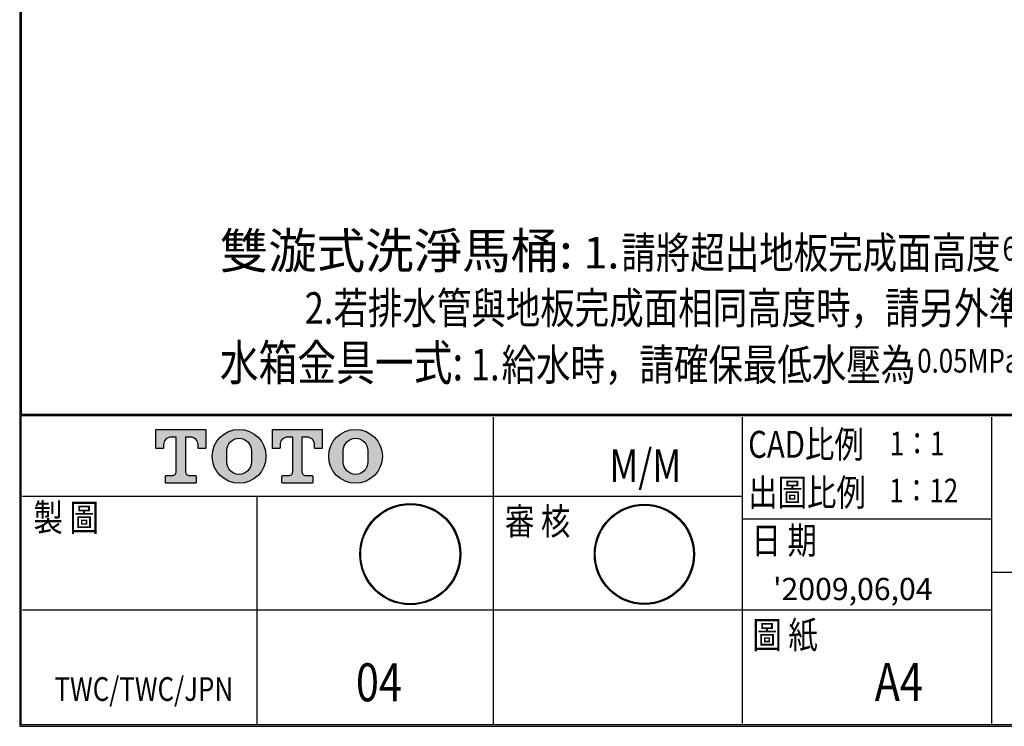
# Model space of a CAD drawing. Units: millimetres. Extents: x 3399 to 5803, y -1 to 3443.
# Drawn here: x 3403 to 4649, y -1 to 893 of the extents above; entities that cross this region are included whole.
import ezdxf
from ezdxf.enums import TextEntityAlignment as Align

# ---------------------------------------------------------------- set-up
doc = ezdxf.new("R2010")
doc.units = ezdxf.units.MM
doc.layers.add('AM_6', color=2, linetype='Continuous', lineweight=35)
doc.layers.add('簽章', color=1, linetype='Continuous')
doc.styles.add('AEH', font='simplex.shx', dxfattribs={"width": 0.8, "bigfont": 'chineset.shx'})
doc.styles.add('DAYULP', font='complex', dxfattribs={"bigfont": 'dayulp'})
doc.styles.add('SCRIPTC', font='scriptc', dxfattribs={"width": 0.8, "height": 3.409112})

# ---------------------------------------------------------------- blocks, each defined once
blk = doc.blocks.new('黃志君')
h = blk.add_hatch(color=1)
h.paths.add_polyline_path([(0, 5.33, 1), (10.66, 5.33, 1)])
h.paths.add_polyline_path([(10.56, 5.33, -1), (0.1, 5.33, -1)], flags=16)
at = {"color": 1}
for radius in [5.33, 5.23]:
    blk.add_circle((5.33, 5.33), radius, dxfattribs=at)
blk = doc.blocks.new('久我')
h = blk.add_hatch(color=1)
h.paths.add_polyline_path([(91, -70.2, 1), (-24.1, -70.2, 1)])
h.paths.add_polyline_path([(90, -70.2, -1), (-23.1, -70.2, -1)], flags=16)
at = {"color": 1}
for radius in [57.6, 56.5]:
    blk.add_circle((33.4, -70.2), radius, dxfattribs=at)

msp = doc.modelspace()

# ---------------------------------------------------------------- hatches: boundary and pattern name
at = {"linetype": 'ByBlock'}
for points in [[(3600.75905, 320.94209, -0.4142135624), (3595.9657, 316.14874), (3588.12484, 316.14874, 0.4142135624), (3587.15298, 315.17687), (3587.15298, 307.40198, 0.4142135624), (3588.12484, 306.43011), (3625.0556, 306.43011, 0.4142135624), (3626.02747, 307.40198), (3626.02747, 315.17687, 0.4142135624), (3625.0556, 316.14874), (3617.21475, 316.14874, -0.4142135624), (3612.4214, 320.94209), (3612.4214, 364.74185), (3618.87041, 364.74185, -0.4142135624), (3628.45712, 355.15514), (3628.45712, 351.13577, 0.4142135624), (3629.42898, 350.16391), (3637.20388, 350.16391, 0.4142135624), (3638.17574, 351.13577), (3638.17574, 373.48861, 0.4142135624), (3637.20388, 374.46047), (3575.97656, 374.46047, 0.4142135624), (3575.0047, 373.48861), (3575.0047, 351.13577, 0.4142135624), (3575.97656, 350.16391), (3583.75146, 350.16391, 0.4142135624), (3584.72332, 351.13577), (3584.72332, 355.15514, -0.4142135624), (3594.31003, 364.74185), (3600.75905, 364.74185)], [(3748.15815, 320.94209, -0.4142135624), (3743.3648, 316.14874), (3735.52394, 316.14874, 0.4142135624), (3734.55208, 315.17687), (3734.55208, 307.40198, 0.4142135624), (3735.52394, 306.43011), (3772.4547, 306.43011, 0.4142135624), (3773.42657, 307.40198), (3773.42657, 315.17687, 0.4142135624), (3772.4547, 316.14874), (3764.61385, 316.14874, -0.4142135624), (3759.8205, 320.94209), (3759.8205, 364.74185), (3766.26951, 364.74185, -0.4142135624), (3775.85622, 355.15514), (3775.85622, 351.13577, 0.4142135624), (3776.82808, 350.16391), (3784.60298, 350.16391, 0.4142135624), (3785.57484, 351.13577), (3785.57484, 373.48861, 0.4142135624), (3784.60298, 374.46047), (3723.37566, 374.46047, 0.4142135624), (3722.4038, 373.48861), (3722.4038, 351.13577, 0.4142135624), (3723.37566, 350.16391), (3731.15056, 350.16391, 0.4142135624), (3732.12242, 351.13577), (3732.12242, 355.15514, -0.4142135624), (3741.70913, 364.74185), (3748.15815, 364.74185)]]:
    msp.add_hatch(color=0, dxfattribs=at).paths.add_polyline_path(points)
h = msp.add_hatch(color=0)
edge = h.paths.add_edge_path()
edge.add_ellipse((3680.28977, 340.44529), major_axis=(-34.01518, 0), ratio=1, start_angle=0, end_angle=360)
h.paths.add_polyline_path([(3695.83957, 347.73426), (3695.83957, 333.15632, -1), (3664.73998, 333.15632), (3664.73998, 347.73426, -1)], flags=16)
h = msp.add_hatch(color=0)
edge = h.paths.add_edge_path()
edge.add_ellipse((3827.68887, 340.44529), major_axis=(-34.01518, 0), ratio=1, start_angle=0, end_angle=360)
h.paths.add_polyline_path([(3843.23867, 347.73426), (3843.23867, 333.15632, -1), (3812.13908, 333.15632), (3812.13908, 347.73426, -1)], flags=16)

# ---------------------------------------------------------------- linework, layer by layer
at = {"color": 0, "linetype": 'ByBlock'}
for p, q in [((4001.78665, 390.16359), (4001.78665, 0.82337)), ((4317.42521, 2.62088), (4317.42521, 390.16359)), ((4633.06376, 2.62088), (4633.06376, 390.16359)), ((4317.42521, 289.50314), (3406.21237, 289.50314)), ((3703.10076, 0.82337), (3703.10076, 289.50314)), ((4633.06376, 145.70251), (3406.21237, 145.70251))]:
    msp.add_line(p, q, dxfattribs=at)
msp.add_line((4317.42521, 261.30587), (4633.06376, 261.30587))
at = {"linetype": 'ByBlock'}
msp.add_line((5798.97648, 193.63606), (4633.06376, 193.63606), dxfattribs=at)
at = {"lineweight": 30}
msp.add_lwpolyline([(3402.61735, -0.97413), (5802.5715, -0.97413), (5802.5715, 3443.05767), (3402.61735, 3443.05767)], close=True, dxfattribs=at)
at = {"color": 0}
msp.add_lwpolyline([(5800.77399, 393.7586), (5800.77399, 3441.26016), (3404.41486, 3441.26016), (3404.41486, 393.7586)], close=True, dxfattribs=at)
at = {"color": 5, "linetype": 'ByBlock'}
msp.add_lwpolyline([(3404.41486, 391.9611), (5800.77399, 391.9611), (5800.77399, 0.82337), (3404.41486, 0.82337)], close=True, dxfattribs=at)
at = {"color": 0}
for points in [[(3600.75905, 364.74185), (3594.31003, 364.74185, 0.4142135624), (3584.72332, 355.15514), (3584.72332, 351.13577, -0.4142135624), (3583.75146, 350.16391), (3575.97656, 350.16391, -0.4142135624), (3575.0047, 351.13577), (3575.0047, 373.48861, -0.4142135624), (3575.97656, 374.46047), (3637.20388, 374.46047, -0.4142135624), (3638.17574, 373.48861), (3638.17574, 351.13577, -0.4142135624), (3637.20388, 350.16391), (3629.42898, 350.16391, -0.4142135624), (3628.45712, 351.13577), (3628.45712, 355.15514, 0.4142135624), (3618.87041, 364.74185), (3612.4214, 364.74185), (3612.4214, 320.94209, 0.4142135624), (3617.21475, 316.14874), (3625.0556, 316.14874, -0.4142135624), (3626.02747, 315.17687), (3626.02747, 307.40198, -0.4142135624), (3625.0556, 306.43011), (3588.12484, 306.43011, -0.4142135624), (3587.15298, 307.40198), (3587.15298, 315.17687, -0.4142135624), (3588.12484, 316.14874), (3595.9657, 316.14874, 0.4142135624), (3600.75905, 320.94209)], [(3748.15815, 364.74185), (3741.70913, 364.74185, 0.4142135624), (3732.12242, 355.15514), (3732.12242, 351.13577, -0.4142135624), (3731.15056, 350.16391), (3723.37566, 350.16391, -0.4142135624), (3722.4038, 351.13577), (3722.4038, 373.48861, -0.4142135624), (3723.37566, 374.46047), (3784.60298, 374.46047, -0.4142135624), (3785.57484, 373.48861), (3785.57484, 351.13577, -0.4142135624), (3784.60298, 350.16391), (3776.82808, 350.16391, -0.4142135624), (3775.85622, 351.13577), (3775.85622, 355.15514, 0.4142135624), (3766.26951, 364.74185), (3759.8205, 364.74185), (3759.8205, 320.94209, 0.4142135624), (3764.61385, 316.14874), (3772.4547, 316.14874, -0.4142135624), (3773.42657, 315.17687), (3773.42657, 307.40198, -0.4142135624), (3772.4547, 306.43011), (3735.52394, 306.43011, -0.4142135624), (3734.55208, 307.40198), (3734.55208, 315.17687, -0.4142135624), (3735.52394, 316.14874), (3743.3648, 316.14874, 0.4142135624), (3748.15815, 320.94209)], [(3664.73998, 347.73426, -1), (3695.83957, 347.73426), (3695.83957, 333.15632, -1), (3664.73998, 333.15632)], [(3812.13908, 347.73426, -1), (3843.23867, 347.73426), (3843.23867, 333.15632, -1), (3812.13908, 333.15632)]]:
    msp.add_lwpolyline(points, format="xyb", close=True, dxfattribs=at)
for centre in [(3680.28977, 340.44529), (3827.68887, 340.44529)]:
    msp.add_ellipse(centre, major_axis=(-34.01518, 0), ratio=1, dxfattribs=at)

# ---------------------------------------------------------------- block references
at = {"xscale": 1.100000000000023, "yscale": 1.1, "zscale": 1.1}
msp.add_blockref('久我', (4156.52149, 293.77745), dxfattribs=at)
at = {"layer": '簽章', "color": 1, "xscale": 12, "yscale": 12.00000000000003, "zscale": 12}
msp.add_blockref('黃志君', (3833.01604, 152.84156), dxfattribs=at)

# ---------------------------------------------------------------- texts
at = {"color": 0, "style": 'AEH', "width": 0.8}
for s, p in [('CAD比例', (4397.74122, 338.54111)), ('出圖比例', (4399.08211, 277.74952)), ('製 圖', (3461.44826, 246.05294)), ('審 核', (4058.11505, 241.25958)), ('日 期', (4370.17803, 217.00887)), ('圖 紙', (4371.28056, 97.45895))]:
    msp.add_text(s, height=34.087514, dxfattribs=at).set_placement(p, align=Align.CENTER)
at = {"color": 0, "style": 'SCRIPTC', "width": 0.8}
msp.add_text('M/M', height=41.297177, dxfattribs=at).set_placement((4148.96548, 307.98636))
at = {"color": 0, "linetype": 'Continuous', "style": 'DAYULP'}
msp.add_text("'2009,06,04", height=28.0442985, dxfattribs=at).set_placement((4356.14219, 158.63713))
at = {"insert": (3655.78085, 622.98194), "char_height": 42, "width": 1942.6839823, "attachment_point": 1, "style": 'AEH'}
msp.add_mtext('{\\H1.071x;\\T1.2;雙漩式洗淨馬桶: \\H0.8889x;1.\\W0.2; \\W0.8;請將超出地板完成面高度\\W0.2; \\H0.75x;\\W0.8;60\\Fsimplex8|c136;±\\Fsimplex,chineset|c136;5mm\\H1.333x;之\\H0.7498x;PVC\\H1.334x;排水管切斷。\\P           2.若排水管與地板完成面相同高度時，請另外準備接頭\\fPMingLiU|b0|i0|c136|p18;\\H0.75x;「\\Fsimplex,chineset|c136;HH01001R\\fPMingLiU|b0|i0|c136|p18;」\\Fsimplex,chineset|c136;\\H1.333x;。\\P\\H1.125x;水箱金具一式:\\H0.8891x; 1.\\W0.2; \\W0.8;給水時，請確保最低水壓為\\W0.2; \\H0.75x;\\W0.8;0.05MPa\\H1.333x;，最高水壓為\\W0.1; \\H0.75x;\\W0.8;0.75MPa(\\H1.333x;流動時\\H0.75x;)\\H1.333x;.}', dxfattribs=at)
at = {"layer": 'AM_6', "style": 'AEH', "width": 0.8}
for s, p in [('1：1', (4503.92271, 341.6832)), ('1：12', (4503.11097, 282.1019))]:
    msp.add_text(s, height=30, dxfattribs=at).set_placement(p)
for s, height, p in [('04', 48, (3857.2609, 30.67446)), ('A4', 48, (4515.2154, 31.1331)), ('TWC/TWC/JPN', 30, (3559.68668, 31.1331))]:
    msp.add_text(s, height=height, dxfattribs=at).set_placement(p, align=Align.CENTER)

doc.saveas('drawing.dxf')
